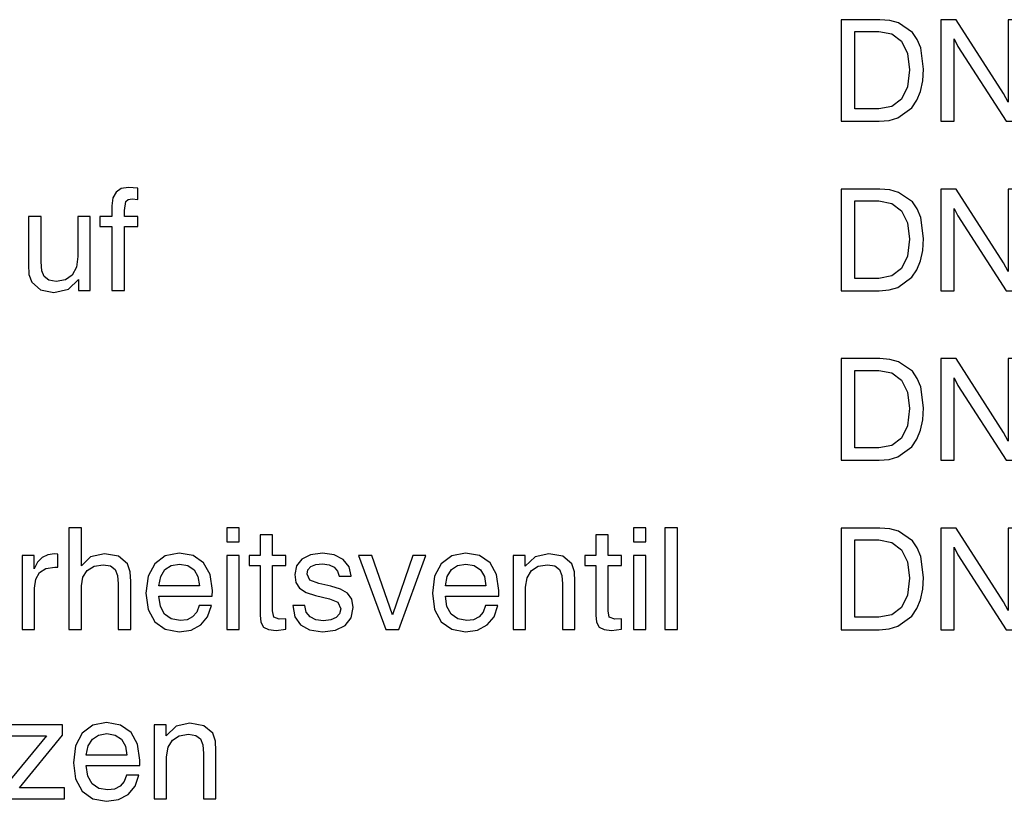
# Model space of a CAD drawing. Extents: x 33 to 586, y 8 to 360.
# Drawn here: x 310 to 358, y 38 to 76 of the extents above; entities that cross this region are included whole.
import ezdxf

# ---------------------------------------------------------------- set-up
doc = ezdxf.new("R2010")
doc.units = 0
doc.layers.get('0').update_dxf_attribs({"linetype": 'CONTINUOUS'})

msp = doc.modelspace()

# ---------------------------------------------------------------- linework, layer by layer
at = {"color": 7}
for points in [[(350.148, 71.253), (352.025, 71.253), (352.505, 71.295), (352.936, 71.42), (353.625, 71.921), (353.875, 72.29), (354.056, 72.728), (354.167, 73.242), (354.209, 73.826), (354.063, 74.863), (353.889, 75.28), (353.653, 75.628), (352.978, 76.093), (352.547, 76.212), (352.053, 76.253), (350.148, 76.253)], [(355.057, 71.253), (355.704, 71.253), (355.704, 75.308), (355.892, 74.939), (358.277, 71.253), (359.014, 71.253), (359.014, 76.253), (358.368, 76.253), (358.368, 72.199), (358.138, 72.623), (355.802, 76.253), (355.057, 76.253)], [(351.998, 75.676), (352.644, 75.551), (353.117, 75.189), (353.409, 74.598), (353.514, 73.792), (353.416, 72.95), (353.124, 72.345), (352.651, 71.984), (351.998, 71.865), (350.829, 71.865), (350.829, 75.676)], [(314.273, 62.928), (314.892, 62.928), (314.892, 66.079), (315.546, 66.079), (315.546, 66.565), (314.892, 66.565), (314.892, 66.871), (314.961, 67.303), (315.073, 67.407), (315.274, 67.442), (315.546, 67.407), (315.546, 67.956), (315.094, 68.005), (314.732, 67.942), (314.475, 67.775), (314.322, 67.49), (314.273, 67.101), (314.273, 66.565), (313.675, 66.565), (313.675, 66.079), (314.273, 66.079)], [(350.148, 62.915), (352.025, 62.915), (352.505, 62.957), (352.936, 63.082), (353.625, 63.583), (353.875, 63.952), (354.056, 64.39), (354.167, 64.904), (354.209, 65.488), (354.063, 66.525), (353.889, 66.942), (353.653, 67.29), (352.978, 67.755), (352.547, 67.874), (352.053, 67.915), (350.148, 67.915)], [(355.057, 62.915), (355.704, 62.915), (355.704, 66.97), (355.892, 66.601), (358.277, 62.915), (359.014, 62.915), (359.014, 67.915), (358.368, 67.915), (358.368, 63.861), (358.138, 64.285), (355.802, 67.915), (355.057, 67.915)], [(351.998, 67.338), (352.644, 67.213), (353.117, 66.851), (353.409, 66.26), (353.514, 65.454), (353.416, 64.612), (353.124, 64.007), (352.651, 63.646), (351.998, 63.527), (350.829, 63.527), (350.829, 67.338)], [(310.789, 66.565), (310.17, 66.565), (310.17, 64.208), (310.191, 63.721), (310.33, 63.332), (310.754, 62.963), (311.422, 62.838), (312.131, 62.998), (312.625, 63.471), (312.625, 62.928), (313.209, 62.928), (313.209, 66.565), (312.597, 66.565), (312.597, 64.604), (312.528, 64.069), (312.319, 63.686), (311.985, 63.457), (311.526, 63.38), (311.165, 63.436), (310.935, 63.61), (310.817, 63.902), (310.789, 64.333)], [(350.148, 54.577), (352.025, 54.577), (352.505, 54.619), (352.936, 54.744), (353.625, 55.245), (353.875, 55.614), (354.056, 56.052), (354.167, 56.566), (354.209, 57.15), (354.063, 58.187), (353.889, 58.604), (353.653, 58.952), (352.978, 59.417), (352.547, 59.536), (352.053, 59.577), (350.148, 59.577)], [(355.057, 54.577), (355.704, 54.577), (355.704, 58.632), (355.892, 58.263), (358.277, 54.577), (359.014, 54.577), (359.014, 59.577), (358.368, 59.577), (358.368, 55.523), (358.138, 55.947), (355.802, 59.577), (355.057, 59.577)], [(351.998, 59), (352.644, 58.875), (353.117, 58.513), (353.409, 57.922), (353.514, 57.116), (353.416, 56.274), (353.124, 55.669), (352.651, 55.308), (351.998, 55.189), (350.829, 55.189), (350.829, 59)], [(314.579, 46.252), (315.198, 46.252), (315.198, 48.61), (315.17, 49.09), (315.038, 49.486), (314.6, 49.855), (313.911, 49.98), (313.223, 49.82), (312.771, 49.375), (312.771, 51.252), (312.159, 51.252), (312.159, 46.252), (312.771, 46.252), (312.771, 48.401), (312.84, 48.826), (313.056, 49.152), (313.397, 49.361), (313.849, 49.437), (314.21, 49.375), (314.433, 49.201), (314.544, 48.909), (314.579, 48.492)], [(319.92, 50.557), (320.532, 50.557), (320.532, 51.252), (319.92, 51.252)], [(322.18, 47.17), (322.18, 49.403), (322.834, 49.403), (322.834, 49.889), (322.18, 49.889), (322.18, 50.905), (321.568, 50.905), (321.568, 49.889), (321.025, 49.889), (321.025, 49.403), (321.568, 49.403), (321.568, 46.962), (321.603, 46.607), (321.735, 46.371), (321.978, 46.246), (322.347, 46.204), (322.834, 46.259), (322.834, 46.781), (322.507, 46.76), (322.235, 46.851)], [(338.689, 47.17), (338.689, 49.403), (339.343, 49.403), (339.343, 49.889), (338.689, 49.889), (338.689, 50.905), (338.077, 50.905), (338.077, 49.889), (337.534, 49.889), (337.534, 49.403), (338.077, 49.403), (338.077, 46.962), (338.112, 46.607), (338.244, 46.371), (338.487, 46.246), (338.856, 46.204), (339.343, 46.259), (339.343, 46.781), (339.016, 46.76), (338.745, 46.851)], [(339.927, 50.557), (340.539, 50.557), (340.539, 51.252), (339.927, 51.252)], [(341.477, 46.252), (342.096, 46.252), (342.096, 51.252), (341.477, 51.252)], [(350.148, 46.239), (352.025, 46.239), (352.505, 46.281), (352.936, 46.406), (353.625, 46.907), (353.875, 47.276), (354.056, 47.714), (354.167, 48.228), (354.209, 48.812), (354.063, 49.849), (353.889, 50.266), (353.653, 50.614), (352.978, 51.08), (352.547, 51.198), (352.053, 51.239), (350.148, 51.239)], [(355.057, 46.239), (355.704, 46.239), (355.704, 50.294), (355.892, 49.925), (358.277, 46.239), (359.014, 46.239), (359.014, 51.239), (358.368, 51.239), (358.368, 47.185), (358.138, 47.609), (355.802, 51.239), (355.057, 51.239)], [(351.998, 50.662), (352.644, 50.537), (353.117, 50.175), (353.409, 49.584), (353.514, 48.778), (353.416, 47.936), (353.124, 47.331), (352.651, 46.97), (351.998, 46.851), (350.829, 46.851), (350.829, 50.662)], [(309.85, 46.252), (310.462, 46.252), (310.462, 48.276), (310.525, 48.721), (310.713, 49.048), (311.025, 49.25), (311.464, 49.319), (311.61, 49.312), (311.61, 49.959), (311.45, 49.966), (311.116, 49.917), (310.838, 49.785), (310.608, 49.556), (310.441, 49.236), (310.441, 49.889), (309.85, 49.889)], [(318.564, 47.428), (318.445, 47.108), (318.244, 46.878), (317.973, 46.732), (317.632, 46.691), (317.194, 46.767), (316.867, 46.997), (316.658, 47.379), (316.582, 47.894), (319.21, 47.894), (319.217, 48.165), (319.106, 48.951), (318.779, 49.528), (318.265, 49.883), (317.576, 50.008), (316.895, 49.876), (316.38, 49.486), (316.053, 48.867), (315.942, 48.033), (316.053, 47.233), (316.38, 46.635), (316.895, 46.259), (317.576, 46.134), (318.167, 46.225), (318.64, 46.475), (318.981, 46.878), (319.169, 47.428)], [(323.167, 47.435), (323.265, 46.878), (323.55, 46.475), (324.002, 46.232), (324.628, 46.141), (325.274, 46.225), (325.747, 46.454), (326.039, 46.83), (326.144, 47.337), (326.074, 47.741), (325.866, 48.033), (325.518, 48.227), (325.038, 48.38), (324.447, 48.52), (324.016, 48.679), (323.877, 48.972), (323.918, 49.187), (324.064, 49.347), (324.301, 49.444), (324.628, 49.479), (324.955, 49.437), (325.212, 49.319), (325.379, 49.125), (325.448, 48.874), (326.046, 48.874), (326.046, 48.888), (325.942, 49.34), (325.657, 49.695), (325.212, 49.917), (324.628, 50.001), (324.044, 49.924), (323.619, 49.709), (323.355, 49.375), (323.265, 48.951), (323.32, 48.554), (323.508, 48.276), (323.828, 48.074), (324.294, 47.928), (324.975, 47.755), (325.393, 47.588), (325.532, 47.261), (325.469, 47.017), (325.302, 46.837), (325.038, 46.718), (324.683, 46.684), (324.301, 46.725), (324.023, 46.871), (323.835, 47.108), (323.758, 47.435)], [(332.66, 47.428), (332.541, 47.108), (332.34, 46.878), (332.069, 46.732), (331.728, 46.691), (331.29, 46.767), (330.963, 46.997), (330.754, 47.379), (330.678, 47.894), (333.306, 47.894), (333.313, 48.165), (333.202, 48.951), (332.875, 49.528), (332.361, 49.883), (331.672, 50.008), (330.991, 49.876), (330.476, 49.486), (330.149, 48.867), (330.038, 48.033), (330.149, 47.233), (330.476, 46.635), (330.991, 46.259), (331.672, 46.134), (332.263, 46.225), (332.736, 46.475), (333.077, 46.878), (333.265, 47.428)], [(336.436, 46.252), (337.055, 46.252), (337.055, 48.61), (337.027, 49.09), (336.895, 49.486), (336.457, 49.855), (335.768, 49.98), (335.094, 49.827), (334.6, 49.361), (334.6, 49.889), (334.016, 49.889), (334.016, 46.252), (334.628, 46.252), (334.628, 48.325), (334.697, 48.798), (334.913, 49.145), (335.247, 49.361), (335.706, 49.437), (336.06, 49.375), (336.29, 49.201), (336.401, 48.909), (336.436, 48.492)], [(316.582, 48.401), (316.672, 48.86), (316.881, 49.194), (317.187, 49.396), (317.597, 49.465), (318.007, 49.396), (318.313, 49.187), (318.508, 48.853), (318.578, 48.401)], [(319.92, 46.252), (320.532, 46.252), (320.532, 49.889), (319.92, 49.889)], [(327.75, 46.252), (328.397, 46.252), (329.725, 49.889), (329.071, 49.889), (328.077, 46.976), (327.062, 49.889), (326.408, 49.889)], [(330.678, 48.401), (330.768, 48.86), (330.977, 49.194), (331.283, 49.396), (331.693, 49.465), (332.103, 49.396), (332.409, 49.187), (332.604, 48.853), (332.674, 48.401)], [(339.927, 46.252), (340.539, 46.252), (340.539, 49.889), (339.927, 49.889)], [(314.996, 39.09), (314.878, 38.77), (314.676, 38.54), (314.405, 38.394), (314.064, 38.353), (313.626, 38.429), (313.299, 38.659), (313.091, 39.041), (313.014, 39.556), (315.643, 39.556), (315.65, 39.827), (315.539, 40.613), (315.212, 41.19), (314.697, 41.545), (314.009, 41.67), (313.327, 41.538), (312.813, 41.148), (312.486, 40.529), (312.375, 39.695), (312.486, 38.895), (312.813, 38.297), (313.327, 37.921), (314.009, 37.796), (314.6, 37.887), (315.073, 38.137), (315.413, 38.54), (315.601, 39.09)], [(311.846, 41.552), (309.023, 41.552), (309.023, 41.016), (311.06, 41.016), (308.911, 38.415), (308.911, 37.915), (311.943, 37.915), (311.943, 38.464), (309.718, 38.464), (311.846, 41.058)], [(318.772, 37.915), (319.391, 37.915), (319.391, 40.272), (319.363, 40.752), (319.231, 41.148), (318.793, 41.517), (318.105, 41.642), (317.43, 41.489), (316.936, 41.023), (316.936, 41.552), (316.352, 41.552), (316.352, 37.915), (316.964, 37.915), (316.964, 39.987), (317.034, 40.46), (317.249, 40.807), (317.583, 41.023), (318.042, 41.1), (318.397, 41.037), (318.626, 40.863), (318.738, 40.571), (318.772, 40.154)], [(313.014, 40.063), (313.105, 40.522), (313.313, 40.856), (313.619, 41.058), (314.03, 41.127), (314.44, 41.058), (314.746, 40.849), (314.941, 40.515), (315.01, 40.063)]]:
    msp.add_lwpolyline(points, close=True, dxfattribs=at)

doc.saveas('drawing.dxf')
